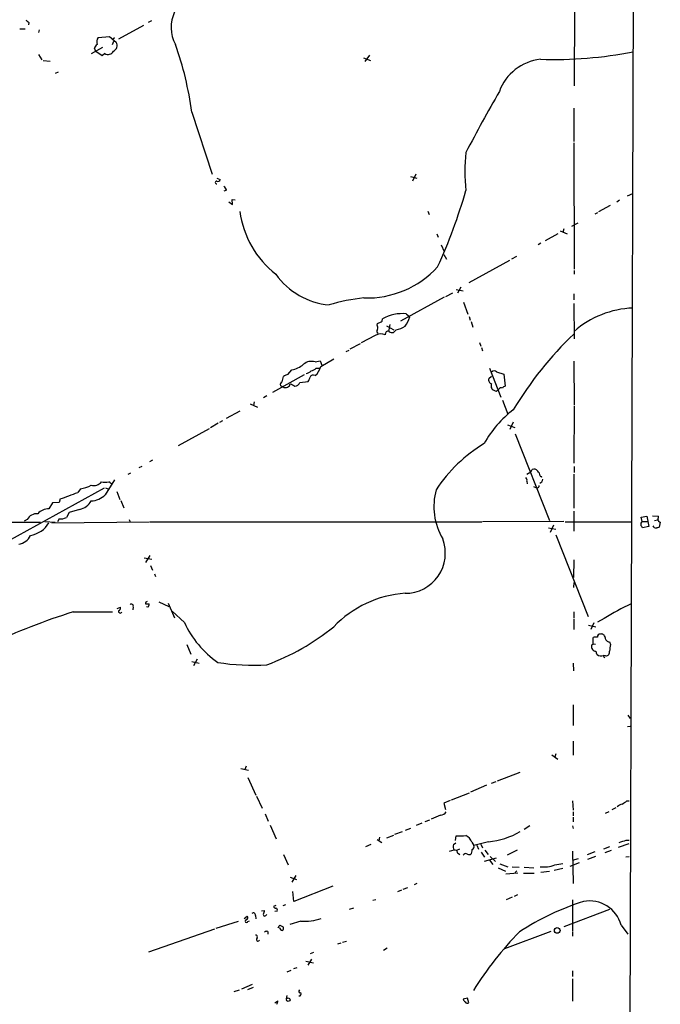
# Model space of a CAD drawing. Extents: x 9 to 981, y 0 to 907.
# Drawn here: x 816 to 956, y 375 to 590 of the extents above; entities that cross this region are included whole.
import ezdxf

# ---------------------------------------------------------------- set-up
doc = ezdxf.new("R2010")
doc.units = 0
doc.header["$MEASUREMENT"] = 0
doc.layers.add('MAIN', color=5, linetype='CONTINUOUS')

msp = doc.modelspace()

# ---------------------------------------------------------------- linework, layer by layer
at = {"layer": 'MAIN'}
for p, q in [((951.3993, 876.7233), (949.0287, 197.9506)), ((937.5987, 592.1586), (937.514, 575.1406)), ((818.4727, 588.9413), (818.388, 588.4333)), ((845.2273, 589.2799), (844.55, 588.9413)), ((817.7107, 587.5019), (816.5253, 587.5019)), ((820.7587, 587.3326), (820.5893, 586.7399)), ((843.534, 588.2639), (838.0307, 585.3006)), ((833.628, 585.6393), (836.0833, 585.8933)), ((836.0833, 585.8933), (837.5227, 584.6233)), ((836.676, 585.2159), (837.184, 585.6393)), ((836.93, 584.7926), (836.676, 584.0306)), ((834.5593, 583.4379), (832.104, 582.0833)), ((833.12, 582.5913), (832.7813, 583.3533)), ((834.4747, 581.6599), (833.12, 582.5913)), ((835.0673, 582.1679), (834.4747, 581.6599)), ((820.5893, 581.9139), (821.3513, 580.8133)), ((821.6053, 580.6439), (823.1293, 580.4746)), ((891.54, 581.2366), (893.064, 580.6439)), ((892.81, 581.8293), (891.794, 580.3899)), ((824.9073, 578.1039), (824.23, 577.7653)), ((854.0327, 569.3833), (858.52, 555.8366)), ((937.4293, 570.2299), (937.4293, 562.9486)), ((937.4293, 562.6946), (937.514, 535.0933)), ((859.536, 554.9899), (860.2133, 554.6513)), ((901.7847, 555.3286), (903.1393, 554.9899)), ((902.97, 555.8366), (902.208, 554.3126)), ((861.6527, 552.3653), (861.06, 552.1113)), ((862.9227, 549.2326), (862.838, 550.3333)), ((862.838, 550.3333), (863.5153, 550.2486)), ((947.42, 550.1639), (946.8273, 549.7406)), ((949.1133, 551.0953), (950.2987, 551.6033)), ((862.1607, 549.8253), (862.9227, 549.2326)), ((905.5947, 547.7933), (905.8487, 547.0313)), ((945.388, 548.9786), (942.848, 547.6239)), ((942.086, 547.2006), (942.6787, 547.4546)), ((934.466, 543.4753), (935.99, 542.7979)), ((935.228, 543.8986), (935.0587, 543.1366)), ((938.276, 545.1686), (936.9213, 544.4066)), ((907.542, 542.7979), (907.796, 542.1206)), ((933.958, 542.7979), (931.164, 541.2739)), ((908.4733, 540.4273), (909.1507, 538.9879)), ((930.2327, 540.7659), (929.64, 540.4273)), ((909.066, 538.3106), (909.6587, 537.2946)), ((914.5693, 532.2146), (923.4593, 537.0406)), ((924.8987, 537.8873), (923.798, 537.2946)), ((937.514, 534.8393), (937.514, 533.9926)), ((911.7753, 530.6906), (913.2993, 530.3519)), ((912.7913, 531.1986), (912.0293, 529.8439)), ((909.1507, 528.9973), (899.5833, 523.7479)), ((909.4893, 529.1666), (911.0133, 529.9286)), ((937.4293, 529.7593), (937.4293, 528.4046)), ((913.384, 527.8966), (914.3153, 525.2719)), ((937.4293, 527.6426), (937.514, 519.9379)), ((895.604, 523.7479), (895.6887, 524.2559)), ((900.8533, 525.3566), (901.6153, 524.6793)), ((914.5693, 524.7639), (914.8233, 524.0019)), ((894.5033, 522.9013), (894.588, 523.2399)), ((896.5353, 522.7319), (898.144, 521.8853)), ((897.2973, 523.0706), (896.9587, 521.5466)), ((914.9927, 523.6633), (915.416, 522.4779)), ((894.08, 520.6153), (891.032, 519.0066)), ((898.652, 521.8853), (898.0593, 521.2926)), ((890.778, 518.8373), (888.5767, 517.6519)), ((916.8553, 519.0913), (917.1093, 518.3293)), ((917.2787, 517.9906), (917.5327, 517.3133)), ((882.2267, 513.8419), (885.0207, 515.5353)), ((888.3227, 517.3979), (887.6453, 517.0593)), ((880.9567, 514.8579), (882.0573, 515.1119)), ((881.2107, 513.5033), (881.888, 513.5033)), ((882.0573, 515.1119), (882.396, 514.1806)), ((919.0567, 513.5033), (921.512, 507.1533)), ((937.4293, 515.0273), (937.514, 505.5446)), ((878.586, 512.0639), (871.6433, 508.1693)), ((873.76, 510.5399), (874.0987, 511.7253)), ((875.03, 512.1486), (875.8767, 513.1646)), ((919.48, 511.7253), (918.8873, 511.2173)), ((920.5807, 512.7413), (922.1893, 512.2333)), ((922.1893, 512.2333), (922.4433, 509.6086)), ((874.014, 509.4393), (873.4213, 509.6933)), ((877.6547, 510.3706), (879.4327, 510.6246)), ((870.458, 507.4919), (869.696, 507.0686)), ((920.496, 508.5079), (920.9193, 508.7619)), ((921.0887, 508.9313), (920.9193, 508.7619)), ((866.8173, 505.7139), (868.426, 505.0366)), ((867.664, 506.1373), (867.4947, 505.3753)), ((921.8507, 506.5606), (923.036, 503.5126)), ((937.514, 505.2906), (937.4293, 492.7599)), ((864.5313, 504.1053), (861.568, 502.4966)), ((859.79, 501.4806), (858.0967, 500.4646)), ((860.7213, 501.9886), (860.1287, 501.6499)), ((922.9513, 501.1419), (924.56, 500.5493)), ((924.2213, 501.7346), (923.4593, 500.1259)), ((857.8427, 500.2953), (851.0693, 496.5699)), ((924.6447, 499.1946), (932.0953, 480.3139)), ((843.1107, 492.0826), (842.518, 491.7439)), ((845.4813, 493.4373), (844.804, 493.0986)), ((937.514, 492.0826), (937.514, 490.7279)), ((840.1473, 490.3893), (840.74, 490.6433)), ((927.1847, 490.3893), (928.0313, 490.8973)), ((928.0313, 490.8973), (928.37, 491.4053)), ((930.0633, 490.0506), (930.402, 489.7966)), ((930.402, 489.7966), (930.4867, 489.8813)), ((937.4293, 490.3893), (937.4293, 482.9386)), ((837.184, 489.1193), (835.152, 485.9019)), ((927.1847, 488.8653), (927.2693, 488.2726)), ((928.624, 487.6799), (929.3013, 487.4259)), ((813.9007, 475.7419), (834.9827, 487.4259)), ((829.7333, 487.1719), (829.1407, 486.4099)), ((835.2367, 487.4259), (835.7447, 487.1719)), ((837.692, 486.5793), (838.3693, 484.8859)), ((823.6373, 484.1239), (822.8753, 482.8539)), ((825.0767, 484.2086), (823.6373, 484.1239)), ((825.3307, 484.9706), (825.0767, 484.2086)), ((838.5387, 484.6319), (839.216, 483.0233)), ((827.278, 482.0073), (826.6853, 480.9066)), ((829.564, 482.6846), (827.278, 482.0073)), ((937.4293, 482.3459), (937.4293, 477.9433)), ((952.1613, 480.9913), (953.3467, 481.2453)), ((953.3467, 481.2453), (953.77, 478.9593)), ((954.6167, 481.3299), (955.8867, 481.2453)), ((789.6013, 479.9753), (821.0127, 479.8906)), ((818.134, 480.4833), (817.4567, 480.1446)), ((821.944, 480.0599), (824.23, 479.8906)), ((823.468, 479.8059), (844.7193, 479.9753)), ((825.0767, 480.6526), (824.738, 479.9753)), ((840.4013, 480.4833), (840.5707, 479.8906)), ((844.8887, 479.9753), (917.3633, 479.9753)), ((935.228, 480.0599), (917.5327, 479.9753)), ((933.0267, 479.2979), (932.2647, 477.6893)), ((935.5667, 479.9753), (950.1293, 479.9753)), ((952.3307, 480.0599), (952.1613, 480.9913)), ((952.3307, 480.0599), (953.4313, 480.0599)), ((955.04, 480.3139), (955.7173, 480.3986)), ((956.31, 479.8906), (956.056, 478.7899)), ((931.926, 478.7053), (933.5347, 478.3666)), ((933.5347, 477.1813), (940.562, 459.3166)), ((953.77, 478.9593), (952.4153, 478.7053)), ((844.042, 471.0853), (844.9733, 472.6093)), ((843.6187, 472.1013), (845.312, 471.8473)), ((845.058, 470.4926), (845.4813, 469.4766)), ((937.4293, 471.6779), (937.3447, 467.8679)), ((845.9047, 468.6299), (846.1587, 468.0373)), ((937.4293, 465.6666), (937.514, 466.7673)), ((843.9573, 462.1106), (844.7193, 462.1106)), ((846.836, 462.5339), (849.0373, 461.5179)), ((848.868, 462.2799), (850.3073, 459.0626)), ((828.1247, 460.3326), (836.7607, 460.3326)), ((837.7767, 461.0946), (838.454, 461.3486)), ((841.248, 461.4333), (841.1633, 460.7559)), ((844.4653, 461.3486), (844.1267, 461.4333)), ((852.424, 458.0466), (849.7993, 460.5019)), ((937.4293, 460.3326), (937.4293, 458.9779)), ((937.4293, 458.7239), (937.4293, 456.5226)), ((941.832, 457.9619), (941.1547, 456.5226)), ((944.0333, 458.8933), (942.594, 458.1313)), ((940.6467, 457.4539), (942.2553, 457.1153)), ((941.324, 453.0513), (941.6627, 453.3899)), ((941.6627, 453.3899), (941.6627, 454.7446)), ((941.6627, 453.3899), (942.1707, 453.3053)), ((945.2187, 453.8133), (945.4727, 453.2206)), ((852.932, 453.2206), (853.8633, 451.1039)), ((854.0327, 449.4953), (855.6413, 449.1566)), ((855.218, 450.0033), (854.456, 448.5639)), ((937.26, 449.1566), (937.3447, 447.4633)), ((943.864, 450.8499), (944.118, 450.3419)), ((944.372, 450.7653), (943.864, 450.8499)), ((937.26, 440.0973), (937.26, 435.5253)), ((949.198, 437.8113), (949.706, 437.0493)), ((949.1133, 435.3559), (949.706, 435.4406)), ((937.26, 432.1386), (937.26, 429.0906)), ((932.6033, 429.1753), (933.958, 428.2439)), ((933.5347, 429.3446), (933.2807, 428.6673)), ((864.7853, 426.2119), (866.394, 425.7886)), ((865.886, 426.7199), (865.632, 425.9579)), ((920.75, 423.5026), (925.7453, 425.3653)), ((866.3093, 424.1799), (868.0027, 420.3699)), ((919.48, 422.9946), (920.496, 423.3333)), ((918.3793, 422.5713), (914.908, 421.0473)), ((868.172, 420.1159), (869.442, 417.4913)), ((910.4207, 419.1846), (909.066, 418.5919)), ((910.7593, 419.3539), (914.654, 420.8779)), ((937.1753, 419.0999), (937.26, 417.0679)), ((949.0287, 419.0999), (949.5367, 419.0999)), ((909.066, 418.5919), (909.4047, 417.2373)), ((937.26, 416.7293), (937.26, 415.8826)), ((945.0493, 416.7293), (944.2873, 416.3906)), ((946.5733, 417.5759), (945.7267, 417.1526)), ((870.0347, 416.3059), (870.712, 414.6973)), ((905.002, 414.6126), (906.018, 414.9513)), ((908.304, 415.9673), (906.272, 415.1206)), ((937.26, 415.5439), (937.26, 414.5279)), ((871.1353, 413.8506), (872.49, 410.8026)), ((900.684, 412.7499), (901.8693, 413.1733)), ((904.24, 414.2739), (903.0547, 413.7659)), ((926.592, 412.9193), (927.862, 413.7659)), ((937.1753, 413.6813), (937.26, 413.0886)), ((894.5033, 410.7179), (895.5193, 410.0406)), ((895.0113, 411.2259), (894.842, 410.3793)), ((896.62, 411.0566), (898.144, 411.6493)), ((898.398, 411.8186), (900.0067, 412.4113)), ((911.606, 410.4639), (911.7753, 411.4799)), ((948.8593, 410.5486), (949.5367, 410.5486)), ((893.1487, 409.6173), (891.9633, 409.1093)), ((911.2673, 408.3473), (910.2513, 408.0933)), ((911.1827, 409.6173), (911.6907, 409.9559)), ((912.4527, 408.6013), (911.86, 408.2626)), ((915.162, 410.1253), (915.5853, 409.3633)), ((918.8027, 410.2099), (915.5853, 409.3633)), ((916.2627, 409.4479), (916.6013, 408.6013)), ((917.1093, 409.7019), (917.5327, 408.8553)), ((918.0407, 408.3473), (918.718, 407.4159)), ((925.068, 408.3473), (922.8667, 407.2466)), ((937.1753, 408.1779), (937.26, 401.0659)), ((943.9487, 408.6859), (945.3033, 409.1939)), ((945.5573, 408.2626), (944.2027, 407.7546)), ((947.166, 409.0246), (949.5367, 409.7866)), ((874.0987, 407.4159), (875.1147, 405.1299)), ((912.0293, 407.7546), (912.5373, 407.4159)), ((917.194, 407.9239), (917.956, 406.8233)), ((917.956, 405.9766), (920.5807, 406.6539)), ((919.0567, 406.1459), (919.734, 405.2146)), ((919.1413, 406.9926), (920.3267, 405.8919)), ((937.1753, 406.1459), (938.4453, 406.5693)), ((942.0013, 408.0086), (940.308, 407.3313)), ((942.1707, 406.9926), (940.3927, 406.3153)), ((948.7747, 406.9079), (949.5367, 406.9926)), ((920.9193, 404.5373), (922.528, 403.7753)), ((921.258, 405.3839), (923.036, 404.7066)), ((923.9673, 404.7066), (925.4913, 404.6219)), ((924.9833, 403.8599), (924.6447, 403.5213)), ((926.592, 404.6219), (928.7087, 404.5373)), ((935.0587, 404.3679), (933.1113, 403.9446)), ((933.2807, 405.1299), (935.0587, 405.4686)), ((936.6673, 404.8759), (938.6993, 405.6379)), ((875.538, 402.5053), (876.8927, 401.9973)), ((876.7233, 402.8439), (875.8767, 401.4046)), ((922.6127, 403.1826), (925.2373, 403.4366)), ((926.4227, 403.3519), (928.7933, 403.3519)), ((932.0953, 403.6906), (930.2327, 403.5213)), ((884.8513, 400.4733), (876.3, 397.1713)), ((898.9907, 399.3726), (899.922, 399.7113)), ((900.176, 399.8806), (901.192, 400.2193)), ((902.6313, 400.8966), (903.224, 401.1506)), ((876.3, 397.1713), (876.1307, 399.3726)), ((893.572, 397.4253), (894.2493, 397.5946)), ((923.9673, 398.1026), (922.6973, 397.5099)), ((925.1527, 398.6106), (924.3907, 398.2719)), ((937.1753, 397.5099), (937.1753, 390.6519)), ((872.4053, 396.3246), (871.8973, 396.0706)), ((874.522, 396.4093), (873.9293, 396.2399)), ((888.492, 395.4779), (889.4233, 395.8166)), ((945.2187, 395.3933), (935.228, 391.6679)), ((865.4627, 393.4459), (866.14, 393.9539)), ((867.918, 394.1233), (868.0027, 393.3613)), ((869.2727, 395.1393), (869.95, 395.2239)), ((870.204, 394.1233), (870.458, 394.2926)), ((872.6593, 395.0546), (872.1513, 394.9699)), ((859.028, 391.1599), (844.6347, 386.0799)), ((864.1927, 392.7686), (859.282, 391.2446)), ((866.3093, 392.7686), (866.648, 392.9379)), ((873.252, 392.0066), (874.014, 391.6679)), ((877.824, 392.8533), (875.4533, 392.1759)), ((947.7587, 392.0066), (949.198, 390.0593)), ((870.6273, 390.6519), (870.6273, 390.0593)), ((932.434, 390.6519), (922.274, 386.8419)), ((937.1753, 390.4826), (937.1753, 389.6359)), ((885.952, 387.9426), (886.6293, 388.1119)), ((886.968, 388.2813), (887.8147, 388.5353)), ((896.7047, 387.0113), (895.858, 386.5033)), ((880.1947, 384.5559), (879.348, 383.2859)), ((879.9407, 385.8259), (880.7027, 386.0799)), ((876.3, 382.5239), (877.062, 382.7779)), ((878.9247, 384.1326), (880.618, 383.7939)), ((874.8607, 381.8466), (875.7073, 382.1853)), ((937.1753, 382.0159), (937.1753, 380.8306)), ((937.1753, 380.3226), (937.1753, 375.4119)), ((867.2407, 379.0526), (864.87, 378.0366)), ((867.41, 378.3753), (866.2247, 377.8673)), ((863.2613, 377.5286), (864.4467, 377.8673)), ((874.6913, 375.9199), (874.8607, 376.6819)), ((914.2307, 376.0893), (913.2993, 375.8353)), ((914.4847, 375.0733), (914.2307, 376.0893)), ((872.1513, 375.0733), (872.8287, 375.4966))]:
    msp.add_line(p, q, dxfattribs=at)
for centre, radius in [((933.8069, 390.8414), 0.616), ((875.1109, 375.7424), 0.4038)]:
    msp.add_circle(centre, radius, dxfattribs=at)
for centre, radius, start, end in [((857.4072, 587.8384), 7.8672, 154.484083, 208.244919), ((945.1339, 758.5452), 211.6803, 233.018223, 233.247406), ((834.9914, 584.6289), 1.697, 143.458283, 197.617073), ((836.4961, 583.8719), 1.2722, 289.940399, 36.20154), ((834.6041, 582.547), 1.9932, 128.108952, 156.138207), ((835.7709, 583.257), 1.2966, 237.136003, 333.373687), ((784.239, 560.3317), 70.3782, 7.389489, 19.751407), ((932.9594, 673.6054), 92.7501, 268.26301, 280.827837), ((931.2974, 570.1854), 10.774, 96.124134, 159.998356), ((1214.9999, 404.2815), 339.2559, 150.007571, 152.56748), ((947.6455, 556.4292), 34.0075, 172.992824, 187.007009), ((859.4725, 554.0163), 0.303, 77.903922, 282.092117), ((859.79, 554.6512), 0.4233, 233.124688, 0.013536), ((859.8299, 551.559), 1.9932, 23.861793, 51.891048), ((797.2571, 586.0161), 121.4157, 335.46654, 343.868006), ((885.2512, 550.4852), 20.9051, 187.632532, 232.085378), ((892.2549, 549.8204), 21.002, 268.280483, 317.387526), ((885.5627, 543.4078), 16.1791, 215.586832, 264.474018), ((895.2159, 491.06), 37.9383, 95.431698, 107.188226), ((951.1433, 505.8737), 20.7701, 92.330533, 131.010526), ((899.92, 517.069), 8.34, 83.574762, 120.487524), ((896.0842, 526.1749), 5.7297, 321.999864, 344.869157), ((894.8842, 521.5889), 0.4826, 127.862488, 254.754253), ((893.7305, 522.3615), 0.9427, 335.45494, 34.934259), ((768.106, 777.4739), 283.9588, 296.450451, 296.679652), ((897.7206, 527.1346), 5.3313, 280.061458, 302.68105), ((895.3427, 518.5929), 2.3842, 66.816871, 121.978891), ((896.9131, 520.9339), 0.6493, 70.672057, 193.295603), ((897.8053, 522.1956), 0.938, 223.777634, 285.710475), ((992.9954, 462.9628), 80.3154, 133.776642, 148.90372), ((874.9917, 518.3753), 5.2853, 279.639293, 310.392703), ((880.1241, 512.4169), 2.5791, 71.166019, 131.453846), ((879.0598, 516.1793), 3.4333, 287.811683, 308.791426), ((878.4473, 514.919), 3.9299, 309.683115, 344.092855), ((875.5161, 509.843), 2.3563, 101.905565, 126.980293), ((877.9604, 515.5841), 3.4305, 287.803783, 308.800661), ((877.5504, 512.042), 2.3563, 323.019707, 348.094435), ((880.5757, 511.1749), 0.8143, 62.103826, 152.103826), ((920.078, 512.0798), 0.8308, 52.767362, 136.033826), ((873.9081, 509.9896), 0.5699, 105.062887, 211.327573), ((874.5704, 510.2405), 0.9754, 235.221633, 352.703054), ((1003.0459, 763.8624), 283.981, 243.320357, 243.54954), ((876.5276, 510.8227), 1.2144, 271.245672, 338.143395), ((919.6459, 510.9159), 0.8163, 158.331539, 258.274369), ((920.3927, 509.6294), 1.0346, 151.906664, 246.971577), ((921.5967, 508.6772), 0.5681, 63.43946, 153.425927), ((922.7826, 508.5072), 1.1525, 107.122101, 143.958372), ((962.592, 635.5925), 133.8752, 251.443679, 251.672862), ((938.585, 485.6413), 23.6612, 127.376967, 151.095711), ((935.2744, 468.4361), 33.5145, 121.283366, 146.359197), ((928.7509, 490.495), 0.9868, 35.397287, 112.706067), ((928.5963, 489.9521), 1.4703, 3.841292, 49.28881), ((828.4782, 494.4283), 7.3641, 279.81305, 299.495708), ((832.7391, 489.8704), 1.9577, 251.069898, 323.133614), ((835.1097, 494.3627), 5.7236, 261.920862, 278.078146), ((709.3484, 276.7853), 246.8298, 58.922639, 59.151842), ((926.5496, 489.0769), 0.6695, 341.573171, 55.301057), ((929.4359, 487.8686), 0.4627, 253.088454, 8.112591), ((929.8657, 489.2265), 0.7927, 278.195523, 4.492942), ((797.4986, 564.408), 84.172, 289.308685, 292.081304), ((831.8138, 489.3068), 4.7683, 273.489164, 314.433272), ((920.9403, 483.346), 14.0517, 164.916611, 210.33131), ((828.5198, 486.7717), 4.2183, 284.331736, 328.175737), ((820.2015, 479.4541), 2.3096, 84.571311, 153.535911), ((822.9054, 479.4977), 3.3563, 90.513842, 137.775), ((955.1241, 481.0761), 0.7811, 319.413026, 12.509714), ((817.8167, 482.8112), 5.884, 279.731747, 329.285573), ((825.4053, 483.7925), 3.157, 264.025572, 293.919001), ((952.8536, 479.4416), 0.8097, 130.221401, 196.375964), ((825.246, 394.3093), 152.6261, 33.57027, 33.799453), ((955.3871, 479.3374), 0.7168, 196.933497, 269.328596), ((956.7478, 480.8717), 1.0743, 196.425957, 245.951955), ((815.9344, 478.2719), 3.1407, 276.157871, 336.347955), ((998.0379, 309.398), 174.5167, 103.919645, 104.148852), ((900.6287, 473.148), 8.7515, 269.807518, 20.759336), ((902.3651, 440.3125), 24.1487, 94.193314, 135.908678), ((840.867, 461.6309), 0.4291, 332.587157, 133.668658), ((844.4061, 462.1783), 0.4539, 104.039305, 188.578205), ((843.9578, 461.9411), 0.7801, 310.58138, 12.548723), ((970.603, 417.0159), 49.595, 114.596885, 122.393654), ((872.4784, 319.1026), 148.031, 107.435051, 114.962344), ((838.4247, 460.4987), 0.4037, 167.423469, 335.70755), ((837.8432, 461.1893), 0.6312, 287.280921, 14.617437), ((872.2858, 467.23), 21.8821, 204.814166, 234.90581), ((852.8332, 496.6792), 51.0033, 290.216099, 309.13033), ((943.1537, 454.9375), 0.5701, 86.681346, 190.94133), ((943.3907, 454.6254), 0.9045, 7.572876, 103.034499), ((942.3403, 452.456), 2.3868, 83.898391, 106.492768), ((945.1594, 454.6854), 0.8741, 176.116598, 273.889941), ((942.1075, 452.7126), 0.8535, 156.621606, 223.979428), ((942.2284, 452.7474), 0.9665, 220.484912, 271.594926), ((943.7799, 451.8662), 1.527, 183.187323, 213.684864), ((944.4644, 451.5491), 0.7892, 263.276591, 17.110201), ((952.9467, 451.1596), 7.753, 164.583489, 175.40059), ((867.3168, 496.3832), 47.6689, 260.812007, 273.778312), ((943.3455, 452.205), 1.4509, 234.807078, 290.93828), ((779.1803, 672.7843), 305.2937, 303.57419, 303.803352), ((908.1769, 417.6185), 1.6561, 274.401624, 327.524828), ((949.0616, 415.1564), 3.4305, 107.803783, 128.800661), ((912.2832, 425.279), 13.8084, 267.89208, 276.690638), ((912.6672, 409.2039), 2.6595, 20.27061, 62.578399), ((917.2265, 427.229), 17.0919, 275.291274, 299.894899), ((821.1023, 791.2796), 401.5943, 288.320353, 288.549545), ((912.7158, 409.0816), 1.624, 160.739424, 206.882192), ((911.5001, 407.8605), 0.5396, 348.683821, 115.558299), ((913.976, 408.3052), 1.2882, 316.343042, 9.445504), ((915.0985, 409.0669), 0.5699, 285.072595, 31.33616), ((913.892, 406.9397), 0.6674, 75.305812, 152.624884), ((914.6541, 408.3477), 0.9658, 232.133342, 285.242111), ((930.6135, 412.9636), 8.2753, 266.187767, 288.802563), ((872.3378, 396.1809), 0.4541, 194.057665, 278.549485), ((872.3066, 395.3086), 0.4347, 324.240122, 76.874964), ((957.539, 341.0311), 58.9531, 107.770716, 122.83194), ((940.8288, 390.0991), 7.1876, 15.389913, 100.28089), ((866.0251, 392.9077), 0.3164, 116.079162, 333.920838), ((865.8154, 393.6388), 0.4524, 278.977235, 44.149179), ((867.4985, 394.2657), 0.443, 341.25013, 140.643246), ((869.95, 394.2926), 0.3053, 146.315138, 326.315138), ((868.4254, 395.3088), 1.527, 326.315136, 356.812677), ((878.2782, 406.6997), 13.8538, 268.121215, 286.924881), ((880.152, 387.2233), 8.3958, 145.269066, 150.721688), ((874.0988, 391.7528), 0.9655, 195.263966, 254.741759), ((873.083, 391.4139), 0.965, 322.117206, 15.260326), ((868.0111, 389.4243), 0.3922, 327.334988, 103.731538), ((868.5288, 388.8921), 0.3713, 120.328633, 329.671367), ((870.458, 389.8899), 0.7806, 77.473581, 130.599702), ((982.8869, 335.0396), 79.7989, 135.905376, 147.613084), ((877.697, 377.571), 0.3224, 113.200924, 293.193924), ((877.5292, 376.9879), 0.4112, 251.789774, 44.20195), ((871.3041, 375.5815), 1.527, 326.315136, 356.812677), ((914.4, 376.174), 1.1516, 197.103826, 233.975919), ((914.1642, 375.4301), 0.4797, 203.010376, 311.932159)]:
    msp.add_arc(centre, radius, start, end, dxfattribs=at)

doc.saveas('drawing.dxf')
